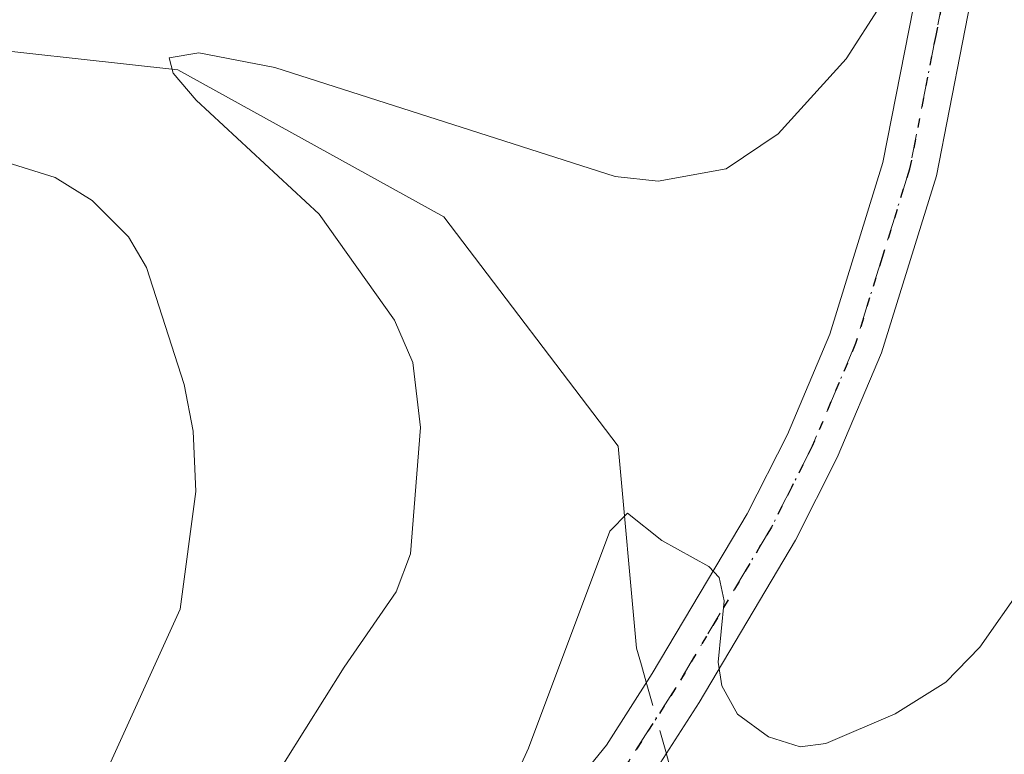
# Model space of a CAD drawing. Units: metres. Extents: x 654479 to 657919, y 4762562 to 4764685.
# Drawn here: x 656004 to 656057, y 4763009 to 4763049 of the extents above; entities that cross this region are included whole.
import ezdxf

# ---------------------------------------------------------------- set-up
doc = ezdxf.new("R2010")
doc.units = ezdxf.units.M
doc.header["$MEASUREMENT"] = 0
doc.linetypes.add('DGN Style 4', pattern=[2.6384748266838614, 1.318413404963828, -0.6592067024819142, 0.001648016756204785, -0.6592067024819142])
doc.linetypes.add('DGN Style 5', pattern=[1.1536117293433497, 0.4944050268614355, -0.6592067024819142])
for name, color, linetype, lineweight in [('Camino Cxs', 7, 'Continuous', 0), ('Camino eje', 30, 'DGN Style 4', 13), ('Corriente natural lineal', 142, 'Continuous', 13), ('Corriente natural lineal oculto', 9, 'DGN Style 4', 13), ('Curva de nivel normal', 30, 'Continuous', 0), ('Ruta', 7, 'DGN Style 5', 30)]:
    doc.layers.add(name, color=color, linetype=linetype, lineweight=lineweight)

msp = doc.modelspace()

# ---------------------------------------------------------------- linework, layer by layer
at = {"layer": 'Camino Cxs', "color": 7, "linetype": 'Continuous', "lineweight": 0}
for points in [[(655998.0601000005, 4762962.920100001, 902.1613000000071), (656004.1601, 4762969.7301, 901.8576999999933), (656017.1101000002, 4762984.9101, 899.6662999999972), (656033.8501000004, 4763006.780099999, 903.8616000000038), (656035.6601, 4763009.030099999, 904.142200000002), (656038.1601, 4763012.9301, 908.0788999999932), (656043.3501000004, 4763021.6501, 898.5877000000038), (656045.5401, 4763025.9801, 901.0458999999975), (656047.8501000004, 4763031.460100001, 903.6478000000062), (656050.7500999998, 4763040.840100001, 902.4272000000057), (656053.6001000004, 4763055.360099999, 905.4462000000058)], [(655998.0601000005, 4762962.920100001, 902.1613000000071), (656004.1601, 4762969.7301, 901.8576999999933), (656017.1101000002, 4762984.9101, 899.6662999999972), (656033.8501000004, 4763006.780099999, 903.8616000000038), (656035.6601, 4763009.030099999, 904.142200000002), (656038.1601, 4763012.9301, 908.0788999999932), (656043.3501000004, 4763021.6501, 898.5877000000038), (656045.5401, 4763025.9801, 901.0458999999975), (656047.8501000004, 4763031.460100001, 903.6478000000062), (656050.7500999998, 4763040.840100001, 902.4272000000057), (656053.6001000004, 4763055.360099999, 905.4462000000058)], [(656056.5201000003, 4763054.6801, 905.4940999999964), (656053.6700999998, 4763040.100099999, 895.4284000000043), (656050.6700999998, 4763030.440099999, 898.577900000004), (656048.2600999996, 4763024.720100001, 896.4421000000002), (656045.9901000002, 4763020.210100001, 897.3589999999967), (656040.7200999996, 4763011.350099999, 907.9303999999975), (656038.1001000004, 4763007.270099999, 901.6726000000054), (656036.2301000003, 4763004.940099999, 898.7390000000015), (656026.2100999998, 4762991.520099999, 890.3386000000029), (656019.4301000005, 4762983.0101, 893.5469000000012), (656006.4200999998, 4762967.7501, 896.2372999999935), (656000.2001, 4762960.8201, 895.9263000000066)], [(656056.5201000003, 4763054.6801, 905.4940999999964), (656053.6700999998, 4763040.100099999, 895.4284000000043), (656050.6700999998, 4763030.440099999, 898.577900000004), (656048.2600999996, 4763024.720100001, 896.4421000000002), (656045.9901000002, 4763020.210100001, 897.3589999999967), (656040.7200999996, 4763011.350099999, 907.9303999999975), (656038.1001000004, 4763007.270099999, 901.6726000000054), (656036.2301000003, 4763004.940099999, 898.7390000000015), (656026.2100999998, 4762991.520099999, 890.3386000000029), (656019.4301000005, 4762983.0101, 893.5469000000012), (656006.4200999998, 4762967.7501, 896.2372999999935), (656000.2001, 4762960.8201, 895.9263000000066)]]:
    msp.add_polyline3d(points, dxfattribs=at)
at = {"layer": 'Camino eje', "color": 30, "linetype": 'DGN Style 4', "lineweight": 13}
msp.add_polyline3d([(656055.0601000005, 4763055.020099999, 905.3064000000013), (656053.6350999996, 4763047.7601, 893.6812000000064), (656052.2100999998, 4763040.470100001, 897.8249999999971), (656050.7100999998, 4763035.640100001, 900.8027000000002), (656049.2600999996, 4763030.950099999, 901.305600000007), (656046.9001000002, 4763025.350099999, 899.421199999997), (656045.7651000004, 4763023.095100001, 896.1438000000053), (656044.6700999998, 4763020.9301, 897.7627000000066), (656039.4401000004, 4763012.140100001, 908.4902000000002), (656036.8800999997, 4763008.1501, 903.0544999999984), (656035.0401, 4763005.860099999, 901.7093000000023), (656030.0301000001, 4762999.1501, 899.8925000000017), (656021.6601, 4762988.215100001, 893.5636999999989), (656018.2701000003, 4762983.960100001, 896.6159999999946), (656011.7651000004, 4762976.3301, 897.7642000000051), (656005.2901, 4762968.7401, 899.1057000000001), (656002.2401000002, 4762965.335100001, 899.5007999999945)], dxfattribs=at)
at = {"layer": 'Corriente natural lineal', "color": 142, "linetype": 'Continuous', "lineweight": 13}
for points in [[(655998.7301000003, 4763047.390100001, 893.175000000003), (656012.2600999996, 4763045.890100001, 891.345300000001), (656026.7901, 4763037.870100001, 888.6073000000034), (656036.3101000005, 4763025.340100001, 886.4097999999941), (656037.3101000005, 4763014.3201, 884.5872999999993), (656037.5701000001, 4763013.390100001, 884.3941999999952), (656037.8339000001, 4763012.454700001, 884.3003000000026)], [(656038.9424999999, 4763008.523700001, 884.0212999999932), (656039.2001, 4763007.610099999, 883.9694000000019), (656040.8201000001, 4763001.790100001, 883.3957999999985), (656049.9811000006, 4762986.5021, 880.9652999999963)]]:
    msp.add_polyline3d(points, dxfattribs=at)
at = {"layer": 'Corriente natural lineal oculto', "color": 9, "linetype": 'DGN Style 4', "lineweight": 13, "extrusion": (0.01849807076531333, -0.06559256376033022, 0.9976750157026629), "elevation": -299400.5195342633, "flags": 128}
msp.add_lwpolyline([(1924222.462047099, 4395952.833070274), (1924222.462047099, 4395948.739221723)], dxfattribs=at)
at = {"layer": 'Curva de nivel normal', "color": 30, "linetype": 'Continuous', "lineweight": 0, "flags": 128}
for points, elevation in [([(656050.6200000001, 4763049.4), (656048.7400000002, 4763046.49), (656045.04, 4763042.390000001), (656042.2000000002, 4763040.480000001), (656038.4800000006, 4763039.82), (656036.1399999997, 4763040.060000001), (656017.5599999997, 4763046.02), (656013.4199999999, 4763046.82), (656011.7999999998, 4763046.550000001), (656012.0099999999, 4763045.710000001), (656013.2599999999, 4763044.24), (656019.9900000002, 4763038.01), (656024.0999999996, 4763032.230000001), (656025.0899999999, 4763029.92), (656025.5199999996, 4763026.369999999), (656024.9699999997, 4763019.460000001), (656024.1799999997, 4763017.390000001), (656021.3499999996, 4763013.279999999), (656014.9000000004, 4763003.01), (656008.5599999997, 4762994.42), (655998.9699999997, 4762980.140000001)], 890), ([(655999.1500000004, 4763042.02), (656005.5700000003, 4763040.02), (656007.5899999999, 4763038.76), (656009.5800000001, 4763036.779999999), (656010.5499999998, 4763035.109999999), (656012.6200000001, 4763028.720000001), (656013.0999999996, 4763026.16), (656013.25, 4763022.869999999), (656012.4000000004, 4763016.449999999), (656008.1399999997, 4763007.07), (656006.3799999999, 4763003.980000001), (656000.4500000002, 4762996.180000001)], 895), ([(656058.4000000004, 4763017.730000001), (656056.0499999998, 4763014.369999999), (656054.1799999997, 4763012.460000001), (656051.4199999999, 4763010.730000001), (656047.6399999997, 4763009.119999999), (656046.2400000002, 4763008.930000001), (656044.5099999999, 4763009.480000001), (656042.8200000003, 4763010.720000001), (656041.9600000001, 4763012.26), (656041.7699999996, 4763013.550000001), (656042.0899999999, 4763016.9), (656041.8200000003, 4763018.17), (656041.2599999999, 4763018.779999999), (656038.6799999997, 4763020.199999999), (656036.8099999997, 4763021.680000001), (656035.8499999996, 4763020.699999999), (656031.4000000004, 4763008.859999999), (656028.1699999999, 4763001.77)], 885)]:
    msp.add_lwpolyline(points, dxfattribs=dict(at, elevation=elevation))
at = {"layer": 'Ruta', "color": 7, "linetype": 'DGN Style 5', "lineweight": 30}
msp.add_polyline3d([(656055.0601000005, 4763055.020099999, 905.3064000000013), (656053.6350999996, 4763047.7601, 893.6812000000064), (656052.2100999998, 4763040.470100001, 897.8249999999971), (656050.7100999998, 4763035.640100001, 900.8027000000002), (656049.2600999996, 4763030.950099999, 901.305600000007), (656046.9001000002, 4763025.350099999, 899.421199999997), (656045.7651000004, 4763023.095100001, 896.1438000000053), (656044.6700999998, 4763020.9301, 897.7627000000066), (656039.4401000004, 4763012.140100001, 908.4902000000002), (656036.8800999997, 4763008.1501, 903.0544999999984), (656035.0401, 4763005.860099999, 901.7093000000023), (656030.0301000001, 4762999.1501, 899.8925000000017), (656021.6601, 4762988.215100001, 893.5636999999989), (656018.2701000003, 4762983.960100001, 896.6159999999946), (656011.7651000004, 4762976.3301, 897.7642000000051), (656005.2901, 4762968.7401, 899.1057000000001), (656002.2401000002, 4762965.335100001, 899.5007999999945)], dxfattribs=at)
msp.add_polyline3d([(656055.0601000005, 4763055.020099999, 905.3064000000013), (656053.6350999996, 4763047.7601, 893.6812000000064), (656052.2100999998, 4763040.470100001, 897.8249999999971), (656050.7100999998, 4763035.640100001, 900.8027000000002), (656049.2600999996, 4763030.950099999, 901.305600000007), (656046.9001000002, 4763025.350099999, 899.421199999997), (656045.7651000004, 4763023.095100001, 896.1438000000053), (656044.6700999998, 4763020.9301, 897.7627000000066), (656039.4401000004, 4763012.140100001, 908.4902000000002), (656036.8800999997, 4763008.1501, 903.0544999999984), (656035.0401, 4763005.860099999, 901.7093000000023), (656030.0301000001, 4762999.1501, 899.8925000000017), (656021.6601, 4762988.215100001, 893.5636999999989), (656018.2701000003, 4762983.960100001, 896.6159999999946), (656011.7651000004, 4762976.3301, 897.7642000000051), (656005.2901, 4762968.7401, 899.1057000000001), (656002.2401000002, 4762965.335100001, 899.5007999999945)], dxfattribs=at)

doc.saveas('drawing.dxf')
